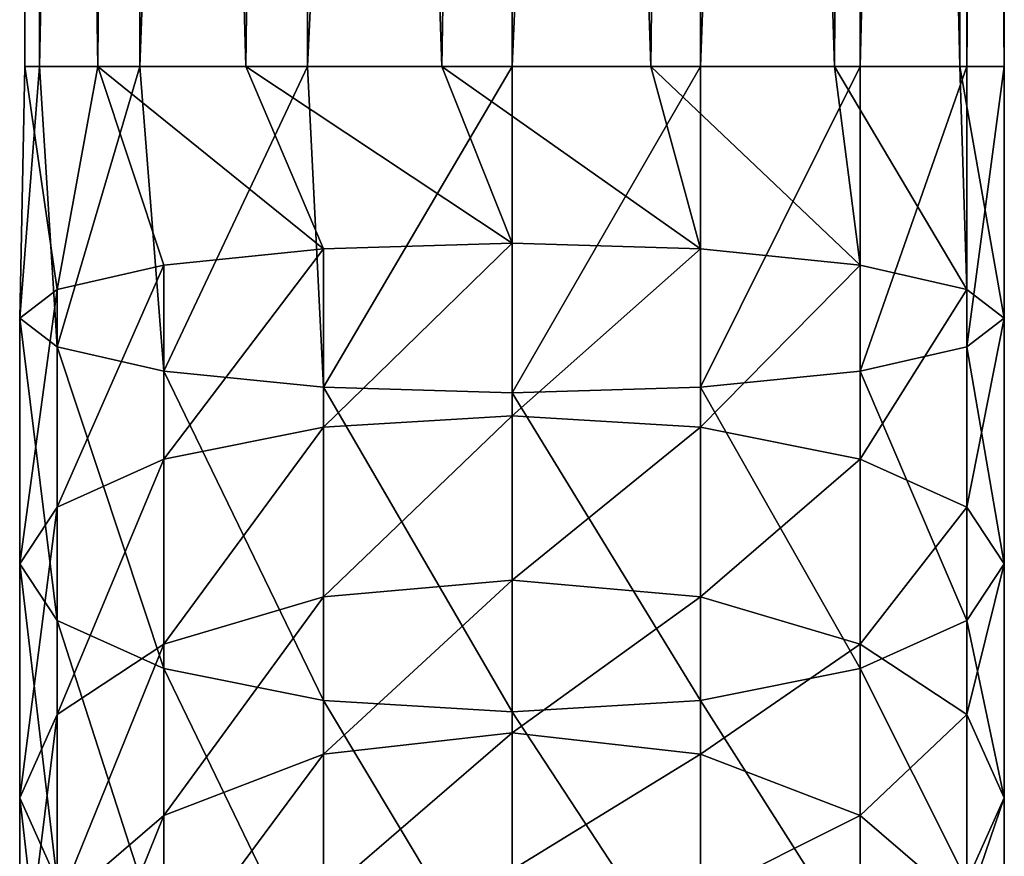
# Model space of a CAD drawing. Units: inches. Extents: x -0.91 to 3.18, y -8.47 to 0.91.
# Drawn here: x -0.49 to 0.49, y -6.83 to -6 of the extents above; entities that cross this region are included whole.
import ezdxf

# ---------------------------------------------------------------- set-up
doc = ezdxf.new("R2010")
doc.units = ezdxf.units.IN
doc.layers.get('0').update_dxf_attribs({"true_color": 0xc2ced6})

msp = doc.modelspace()

# ---------------------------------------------------------------- linework, layer by layer
for points in [[(-0.48712, -6.04331), (-0.47219, -6.04331), (-0.47979, -1.77165), (-0.48712, -6.04331)], [(-0.47979, -1.77165), (-0.47979, -1.77165), (-0.48712, -6.04331), (-0.47979, -1.77165)], [(-0.414, -6.04331), (-0.48712, -6.04331), (-0.47979, -1.77165), (-0.414, -6.04331)], [(-0.38476, -1.77165), (-0.47979, -1.77165), (-0.47219, -6.04331), (-0.38476, -1.77165)], [(-0.47979, -1.77165), (-0.38476, -1.77165), (-0.414, -6.04331), (-0.47979, -1.77165)], [(-0.47219, -6.04331), (-0.37192, -6.04331), (-0.38476, -1.77165), (-0.47219, -6.04331)], [(-0.26606, -6.04331), (-0.414, -6.04331), (-0.38476, -1.77165), (-0.26606, -6.04331)], [(-0.21353, -1.77165), (-0.38476, -1.77165), (-0.37192, -6.04331), (-0.21353, -1.77165)], [(-0.38476, -1.77165), (-0.21353, -1.77165), (-0.26606, -6.04331), (-0.38476, -1.77165)], [(-0.37192, -6.04331), (-0.20444, -6.04331), (-0.21353, -1.77165), (-0.37192, -6.04331)], [(-0.07004, -6.04331), (-0.26606, -6.04331), (-0.21353, -1.77165), (-0.07004, -6.04331)], [(0, -1.77165), (-0.21353, -1.77165), (-0.20444, -6.04331), (0, -1.77165)], [(-0.21353, -1.77165), (0, -1.77165), (-0.07004, -6.04331), (-0.21353, -1.77165)], [(-0.20444, -6.04331), (0, -6.04331), (0, -1.77165), (-0.20444, -6.04331)], [(0.13865, -6.04331), (-0.07004, -6.04331), (0, -1.77165), (0.13865, -6.04331)], [(0.18833, -1.77165), (0, -1.77165), (0, -6.04331), (0.18833, -1.77165)], [(0, -6.04331), (0.18833, -6.04331), (0.18833, -1.77165), (0, -6.04331)], [(0, -1.77165), (0.18833, -1.77165), (0.13865, -6.04331), (0, -1.77165)], [(0.32227, -6.04331), (0.13865, -6.04331), (0.18833, -1.77165), (0.32227, -6.04331)], [(0.34799, -1.77165), (0.18833, -1.77165), (0.18833, -6.04331), (0.34799, -1.77165)], [(0.18833, -6.04331), (0.34799, -6.04331), (0.34799, -1.77165), (0.18833, -6.04331)], [(0.18833, -1.77165), (0.34799, -1.77165), (0.32227, -6.04331), (0.18833, -1.77165)], [(0.44765, -6.04331), (0.32227, -6.04331), (0.34799, -1.77165), (0.44765, -6.04331)], [(0.45467, -1.77165), (0.34799, -1.77165), (0.34799, -6.04331), (0.45467, -1.77165)], [(0.34799, -6.04331), (0.45467, -6.04331), (0.45467, -1.77165), (0.34799, -6.04331)], [(0.34799, -1.77165), (0.45467, -1.77165), (0.44765, -6.04331), (0.34799, -1.77165)], [(0.49213, -6.04331), (0.44765, -6.04331), (0.45467, -1.77165), (0.49213, -6.04331)], [(0.49213, -1.77165), (0.45467, -1.77165), (0.45467, -6.04331), (0.49213, -1.77165)], [(0.45467, -6.04331), (0.49213, -6.04331), (0.49213, -1.77165), (0.45467, -6.04331)], [(0.45467, -1.77165), (0.49213, -1.77165), (0.49213, -6.04331), (0.45467, -1.77165)], [(-0.45467, -6.2662), (-0.49213, -6.29485), (-0.48712, -6.04331), (-0.45467, -6.2662)], [(-0.47219, -6.04331), (-0.48712, -6.04331), (-0.49213, -6.29485), (-0.47219, -6.04331)], [(-0.49213, -6.29485), (-0.45467, -6.3235), (-0.47219, -6.04331), (-0.49213, -6.29485)], [(-0.48712, -6.04331), (-0.414, -6.04331), (-0.45467, -6.2662), (-0.48712, -6.04331)], [(-0.37192, -6.04331), (-0.47219, -6.04331), (-0.45467, -6.3235), (-0.37192, -6.04331)], [(-0.45467, -6.3235), (-0.34799, -6.34779), (-0.37192, -6.04331), (-0.45467, -6.3235)], [(-0.414, -6.04331), (-0.34799, -6.24192), (-0.45467, -6.2662), (-0.414, -6.04331)], [(-0.414, -6.04331), (-0.26606, -6.04331), (-0.18833, -6.22569), (-0.414, -6.04331)], [(-0.18833, -6.22569), (-0.34799, -6.24192), (-0.414, -6.04331), (-0.18833, -6.22569)], [(-0.20444, -6.04331), (-0.37192, -6.04331), (-0.34799, -6.34779), (-0.20444, -6.04331)], [(-0.34799, -6.34779), (-0.18833, -6.36402), (-0.20444, -6.04331), (-0.34799, -6.34779)], [(-0.26606, -6.04331), (-0.07004, -6.04331), (0, -6.21999), (-0.26606, -6.04331)], [(0, -6.21999), (-0.18833, -6.22569), (-0.26606, -6.04331), (0, -6.21999)], [(0, -6.04331), (-0.20444, -6.04331), (-0.18833, -6.36402), (0, -6.04331)], [(-0.18833, -6.36402), (0, -6.36972), (0, -6.04331), (-0.18833, -6.36402)], [(0.18833, -6.22569), (0, -6.21999), (-0.07004, -6.04331), (0.18833, -6.22569)], [(-0.07004, -6.04331), (0.13865, -6.04331), (0.18833, -6.22569), (-0.07004, -6.04331)], [(0.18833, -6.04331), (0, -6.04331), (0, -6.36972), (0.18833, -6.04331)], [(0, -6.36972), (0.18833, -6.36402), (0.18833, -6.04331), (0, -6.36972)], [(0.13865, -6.04331), (0.32227, -6.04331), (0.34799, -6.24192), (0.13865, -6.04331)], [(0.34799, -6.24192), (0.18833, -6.22569), (0.13865, -6.04331), (0.34799, -6.24192)], [(0.34799, -6.04331), (0.18833, -6.04331), (0.18833, -6.36402), (0.34799, -6.04331)], [(0.18833, -6.36402), (0.34799, -6.34779), (0.34799, -6.04331), (0.18833, -6.36402)], [(0.32227, -6.04331), (0.44765, -6.04331), (0.45467, -6.2662), (0.32227, -6.04331)], [(0.45467, -6.2662), (0.34799, -6.24192), (0.32227, -6.04331), (0.45467, -6.2662)], [(0.45467, -6.04331), (0.34799, -6.04331), (0.34799, -6.34779), (0.45467, -6.04331)], [(0.34799, -6.34779), (0.45467, -6.3235), (0.45467, -6.04331), (0.34799, -6.34779)], [(0.44765, -6.04331), (0.49213, -6.04331), (0.49213, -6.29485), (0.44765, -6.04331)], [(0.49213, -6.29485), (0.45467, -6.2662), (0.44765, -6.04331), (0.49213, -6.29485)], [(0.49213, -6.04331), (0.45467, -6.04331), (0.45467, -6.3235), (0.49213, -6.04331)], [(0.45467, -6.3235), (0.49213, -6.29485), (0.49213, -6.04331), (0.45467, -6.3235)], [(-0.18833, -6.40382), (-0.18833, -6.22569), (0, -6.21999), (-0.18833, -6.40382)], [(0, -6.21999), (0, -6.39256), (-0.18833, -6.40382), (0, -6.21999)], [(0, -6.39256), (0, -6.21999), (0.18833, -6.22569), (0, -6.39256)], [(-0.34799, -6.4359), (-0.34799, -6.24192), (-0.18833, -6.22569), (-0.34799, -6.4359)], [(-0.18833, -6.22569), (-0.18833, -6.40382), (-0.34799, -6.4359), (-0.18833, -6.22569)], [(0.18833, -6.22569), (0.18833, -6.40382), (0, -6.39256), (0.18833, -6.22569)], [(0.18833, -6.40382), (0.18833, -6.22569), (0.34799, -6.24192), (0.18833, -6.40382)], [(-0.45467, -6.48391), (-0.45467, -6.2662), (-0.34799, -6.24192), (-0.45467, -6.48391)], [(-0.34799, -6.24192), (-0.34799, -6.4359), (-0.45467, -6.48391), (-0.34799, -6.24192)], [(0.34799, -6.24192), (0.34799, -6.4359), (0.18833, -6.40382), (0.34799, -6.24192)], [(0.34799, -6.4359), (0.34799, -6.24192), (0.45467, -6.2662), (0.34799, -6.4359)], [(-0.49213, -6.54054), (-0.49213, -6.29485), (-0.45467, -6.2662), (-0.49213, -6.54054)], [(-0.45467, -6.2662), (-0.45467, -6.48391), (-0.49213, -6.54054), (-0.45467, -6.2662)], [(0.45467, -6.2662), (0.45467, -6.48391), (0.34799, -6.4359), (0.45467, -6.2662)], [(0.45467, -6.48391), (0.45467, -6.2662), (0.49213, -6.29485), (0.45467, -6.48391)], [(-0.45467, -6.59717), (-0.45467, -6.3235), (-0.49213, -6.29485), (-0.45467, -6.59717)], [(-0.49213, -6.29485), (-0.49213, -6.54054), (-0.45467, -6.59717), (-0.49213, -6.29485)], [(0.49213, -6.54054), (0.49213, -6.29485), (0.45467, -6.3235), (0.49213, -6.54054)], [(0.49213, -6.29485), (0.49213, -6.54054), (0.45467, -6.48391), (0.49213, -6.29485)], [(-0.34799, -6.64518), (-0.34799, -6.34779), (-0.45467, -6.3235), (-0.34799, -6.64518)], [(-0.45467, -6.3235), (-0.45467, -6.59717), (-0.34799, -6.64518), (-0.45467, -6.3235)], [(0.45467, -6.59717), (0.45467, -6.3235), (0.34799, -6.34779), (0.45467, -6.59717)], [(0.45467, -6.3235), (0.45467, -6.59717), (0.49213, -6.54054), (0.45467, -6.3235)], [(-0.18833, -6.67726), (-0.18833, -6.36402), (-0.34799, -6.34779), (-0.18833, -6.67726)], [(-0.34799, -6.34779), (-0.34799, -6.64518), (-0.18833, -6.67726), (-0.34799, -6.34779)], [(0.34799, -6.64518), (0.34799, -6.34779), (0.18833, -6.36402), (0.34799, -6.64518)], [(0.34799, -6.34779), (0.34799, -6.64518), (0.45467, -6.59717), (0.34799, -6.34779)], [(0, -6.68853), (0, -6.36972), (-0.18833, -6.36402), (0, -6.68853)], [(-0.18833, -6.36402), (-0.18833, -6.67726), (0, -6.68853), (-0.18833, -6.36402)], [(0.18833, -6.67726), (0.18833, -6.36402), (0, -6.36972), (0.18833, -6.67726)], [(0.18833, -6.36402), (0.18833, -6.67726), (0.34799, -6.64518), (0.18833, -6.36402)], [(0, -6.36972), (0, -6.68853), (0.18833, -6.67726), (0, -6.36972)], [(-0.18833, -6.57356), (-0.18833, -6.40382), (0, -6.39256), (-0.18833, -6.57356)], [(0, -6.39256), (0, -6.55699), (-0.18833, -6.57356), (0, -6.39256)], [(0, -6.55699), (0, -6.39256), (0.18833, -6.40382), (0, -6.55699)], [(-0.34799, -6.62074), (-0.34799, -6.4359), (-0.18833, -6.40382), (-0.34799, -6.62074)], [(-0.18833, -6.40382), (-0.18833, -6.57356), (-0.34799, -6.62074), (-0.18833, -6.40382)], [(0.18833, -6.40382), (0.18833, -6.57356), (0, -6.55699), (0.18833, -6.40382)], [(0.18833, -6.57356), (0.18833, -6.40382), (0.34799, -6.4359), (0.18833, -6.57356)], [(-0.45467, -6.69136), (-0.45467, -6.48391), (-0.34799, -6.4359), (-0.45467, -6.69136)], [(-0.34799, -6.4359), (-0.34799, -6.62074), (-0.45467, -6.69136), (-0.34799, -6.4359)], [(0.34799, -6.4359), (0.34799, -6.62074), (0.18833, -6.57356), (0.34799, -6.4359)], [(0.34799, -6.62074), (0.34799, -6.4359), (0.45467, -6.48391), (0.34799, -6.62074)], [(-0.49213, -6.77465), (-0.49213, -6.54054), (-0.45467, -6.48391), (-0.49213, -6.77465)], [(-0.45467, -6.48391), (-0.45467, -6.69136), (-0.49213, -6.77465), (-0.45467, -6.48391)], [(0.45467, -6.48391), (0.45467, -6.69136), (0.34799, -6.62074), (0.45467, -6.48391)], [(0.45467, -6.69136), (0.45467, -6.48391), (0.49213, -6.54054), (0.45467, -6.69136)], [(-0.45467, -6.85795), (-0.45467, -6.59717), (-0.49213, -6.54054), (-0.45467, -6.85795)], [(-0.49213, -6.54054), (-0.49213, -6.77465), (-0.45467, -6.85795), (-0.49213, -6.54054)], [(0.49213, -6.77465), (0.49213, -6.54054), (0.45467, -6.59717), (0.49213, -6.77465)], [(0.49213, -6.54054), (0.49213, -6.77465), (0.45467, -6.69136), (0.49213, -6.54054)], [(-0.18833, -6.73096), (-0.18833, -6.57356), (0, -6.55699), (-0.18833, -6.73096)], [(0, -6.55699), (0, -6.70947), (-0.18833, -6.73096), (0, -6.55699)], [(0, -6.70947), (0, -6.55699), (0.18833, -6.57356), (0, -6.70947)], [(-0.34799, -6.79215), (-0.34799, -6.62074), (-0.18833, -6.57356), (-0.34799, -6.79215)], [(-0.18833, -6.57356), (-0.18833, -6.73096), (-0.34799, -6.79215), (-0.18833, -6.57356)], [(0.18833, -6.57356), (0.18833, -6.73096), (0, -6.70947), (0.18833, -6.57356)], [(0.18833, -6.73096), (0.18833, -6.57356), (0.34799, -6.62074), (0.18833, -6.73096)], [(-0.34799, -6.92856), (-0.34799, -6.64518), (-0.45467, -6.59717), (-0.34799, -6.92856)], [(-0.45467, -6.59717), (-0.45467, -6.85795), (-0.34799, -6.92856), (-0.45467, -6.59717)], [(0.45467, -6.85795), (0.45467, -6.59717), (0.34799, -6.64518), (0.45467, -6.85795)], [(0.45467, -6.59717), (0.45467, -6.85795), (0.49213, -6.77465), (0.45467, -6.59717)], [(-0.45467, -6.88372), (-0.45467, -6.69136), (-0.34799, -6.62074), (-0.45467, -6.88372)], [(-0.34799, -6.62074), (-0.34799, -6.79215), (-0.45467, -6.88372), (-0.34799, -6.62074)], [(0.34799, -6.62074), (0.34799, -6.79215), (0.18833, -6.73096), (0.34799, -6.62074)], [(0.34799, -6.79215), (0.34799, -6.62074), (0.45467, -6.69136), (0.34799, -6.79215)], [(-0.18833, -6.97575), (-0.18833, -6.67726), (-0.34799, -6.64518), (-0.18833, -6.97575)], [(-0.34799, -6.64518), (-0.34799, -6.92856), (-0.18833, -6.97575), (-0.34799, -6.64518)], [(0.34799, -6.92856), (0.34799, -6.64518), (0.18833, -6.67726), (0.34799, -6.92856)], [(0.34799, -6.64518), (0.34799, -6.92856), (0.45467, -6.85795), (0.34799, -6.64518)], [(0, -6.99232), (0, -6.68853), (-0.18833, -6.67726), (0, -6.99232)], [(-0.18833, -6.67726), (-0.18833, -6.97575), (0, -6.99232), (-0.18833, -6.67726)], [(0.18833, -6.97575), (0.18833, -6.67726), (0, -6.68853), (0.18833, -6.97575)], [(0.18833, -6.67726), (0.18833, -6.97575), (0.34799, -6.92856), (0.18833, -6.67726)], [(-0.49213, -6.99174), (-0.49213, -6.77465), (-0.45467, -6.69136), (-0.49213, -6.99174)], [(-0.45467, -6.69136), (-0.45467, -6.88372), (-0.49213, -6.99174), (-0.45467, -6.69136)], [(0, -6.68853), (0, -6.99232), (0.18833, -6.97575), (0, -6.68853)], [(0.45467, -6.69136), (0.45467, -6.88372), (0.34799, -6.79215), (0.45467, -6.69136)], [(0.45467, -6.88372), (0.45467, -6.69136), (0.49213, -6.77465), (0.45467, -6.88372)], [(-0.18833, -6.87235), (-0.18833, -6.73096), (0, -6.70947), (-0.18833, -6.87235)], [(0, -6.70947), (0, -6.84645), (-0.18833, -6.87235), (0, -6.70947)], [(0, -6.84645), (0, -6.70947), (0.18833, -6.73096), (0, -6.84645)], [(-0.34799, -6.94612), (-0.34799, -6.79215), (-0.18833, -6.73096), (-0.34799, -6.94612)], [(-0.18833, -6.73096), (-0.18833, -6.87235), (-0.34799, -6.94612), (-0.18833, -6.73096)], [(0.18833, -6.73096), (0.18833, -6.87235), (0, -6.84645), (0.18833, -6.73096)], [(0.18833, -6.87235), (0.18833, -6.73096), (0.34799, -6.79215), (0.18833, -6.87235)], [(-0.45467, -7.09977), (-0.45467, -6.85795), (-0.49213, -6.77465), (-0.45467, -7.09977)], [(-0.49213, -6.77465), (-0.49213, -6.99174), (-0.45467, -7.09977), (-0.49213, -6.77465)], [(0.49213, -6.99174), (0.49213, -6.77465), (0.45467, -6.85795), (0.49213, -6.99174)], [(0.49213, -6.77465), (0.49213, -6.99174), (0.45467, -6.88372), (0.49213, -6.77465)], [(-0.45467, -7.05653), (-0.45467, -6.88372), (-0.34799, -6.79215), (-0.45467, -7.05653)], [(-0.34799, -6.79215), (-0.34799, -6.94612), (-0.45467, -7.05653), (-0.34799, -6.79215)], [(0.34799, -6.79215), (0.34799, -6.94612), (0.18833, -6.87235), (0.34799, -6.79215)], [(0.34799, -6.94612), (0.34799, -6.79215), (0.45467, -6.88372), (0.34799, -6.94612)]]:
    msp.add_lwpolyline(points)

doc.saveas('drawing.dxf')
